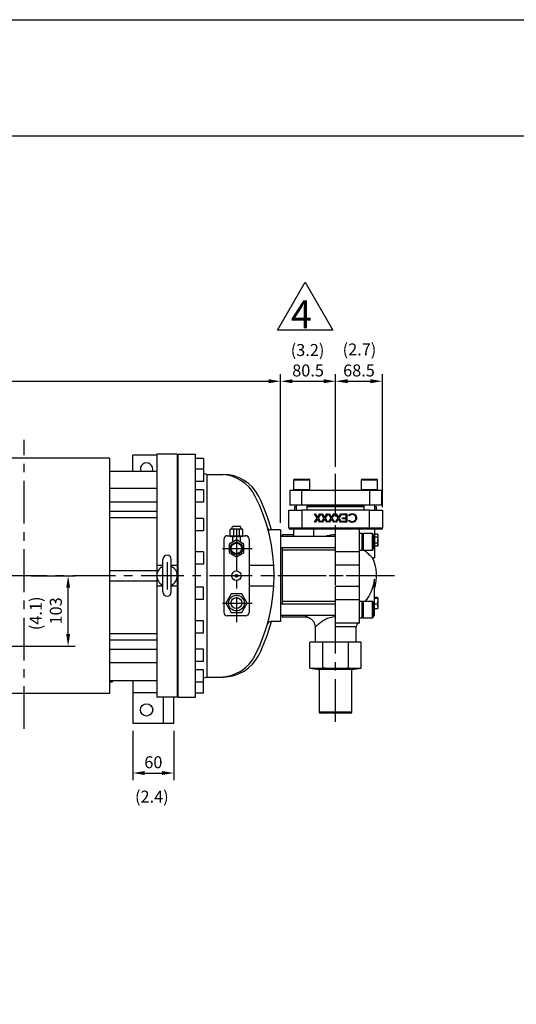
# Model space of a CAD drawing. Extents: x 51126 to 55708, y -11383 to -8138.
# Drawn here: x 52442 to 53169, y -9577 to -8138 of the extents above; entities that cross this region are included whole.
import ezdxf

# ---------------------------------------------------------------- set-up
doc = ezdxf.new("R2010")
doc.units = 0
doc.header["$LTSCALE"] = 50
doc.header["$MEASUREMENT"] = 0
doc.header["$PDSIZE"] = -5
doc.linetypes.add('CENTER', pattern=[2, 1.25, -0.25, 0.25, -0.25])
doc.layers.get('0').update_dxf_attribs({"linetype": 'CONTINUOUS'})
doc.layers.get('Defpoints').update_dxf_attribs({"linetype": 'CONTINUOUS'})
for name, color, linetype in [('CEN', 1, 'CENTER'), ('DIM', 2, 'CONTINUOUS'), ('HAT', 3, 'CONTINUOUS'), ('ORIN', 4, 'CONTINUOUS')]:
    doc.layers.add(name, color=color, linetype=linetype)
doc.styles.add('CNS', font='ROMANS.shx', dxfattribs={"bigfont": 'chineset.shx'})
doc.styles.add('STSL', font='ROMANS', dxfattribs={"bigfont": 'stsl'})
doc.dimstyles.new('CNS', dxfattribs={"dimscale": 4, "dimtxt": 2.5, "dimasz": 3, "dimexe": 1.5, "dimexo": 1.5, "dimgap": 1, "dimtad": 1, "dimdec": 1, "dimrnd": 1.38778e-17, "dimdsep": 46, "dimtxsty": 'CNS', "dimcen": 1.5, "dimclrd": 2, "dimclre": 2, "dimclrt": 2, "dimadec": 1, "dimazin": 2, "dimtfac": 1, "dimtdec": 1, "dimtmove": 0, "dimatfit": 3, "dimfxl": 1, "dimtolj": 1, "dimlwd": 25, "dimlwe": 25, "dimarcsym": 0})

# ---------------------------------------------------------------- blocks, each defined once
blk = doc.blocks.new('AV2')
at = {"layer": 'HAT'}
for p, q in [((-5.5, -17.2), (-5.5, -9.2)), ((5.5, -9.2), (5.5, -17.2)), ((-9, -27.2), (-9, -18.2)), ((-8, -17.2), (8, -17.2)), ((-8, -28.2), (8, -28.2)), ((-4, -27.2), (-4, -18.2)), ((4, -18.2), (4, -27.2)), ((9, -18.2), (9, -27.2)), ((5, -32.2), (-5, -32.2))]:
    blk.add_line(p, q, dxfattribs=at)
blk.add_lwpolyline([(0, -12.4), (10.8, -6.2), (10.8, 6.2), (0, 12.4), (-10.8, 6.2), (-10.8, -6.2)], close=True, dxfattribs=at)
for radius in [9, 7.75]:
    blk.add_circle((0, 0), radius, dxfattribs=at)
for centre, radius, start, end in [((-8, -18.2), 1, 90, 180), ((-8, -27.2), 1, 180, 270), ((-10.3, -32), 4.47, 2.4798, 59.5878), ((-5, -18.2), 1, 0, 90), ((-5, -27.2), 1, 270, 0), ((-3, -18.2), 1, 90, 180), ((-3, -27.2), 1, 180, 270), ((3, -18.2), 1, 0, 90), ((3, -27.2), 1, 270, 0), ((5, -18.2), 1, 90, 180), ((5, -27.2), 1, 180, 270), ((10.3, -32), 4.47, 120.4122, 177.5202), ((8, -18.2), 1, 0, 90), ((8, -27.2), 1, 270, 0), ((-5, -31.2), 1, 221.1859, 270), ((5, -31.2), 1, 270, 318.8141)]:
    blk.add_arc(centre, radius, start, end, dxfattribs=at)
blk = doc.blocks.new('*D18')
at = {"layer": 'Defpoints', "color": 0, "transparency": 16777216}
for p in [(52904.2, -8666.1), (52904.2, -8801.6), (52823.7, -8881.1)]:
    blk.add_point(p, dxfattribs=at)
at = {"layer": 'DIM', "lineweight": 25, "transparency": 16777216}
for p, q in [((52823.7, -8870.6), (52823.7, -8655.6)), ((52904.2, -8791.1), (52904.2, -8655.6)), ((52841.2, -8666.1), (52886.7, -8666.1))]:
    blk.add_line(p, q, dxfattribs=at)
at = {"layer": 'DIM', "transparency": 16777216}
for points in [[(52841.2, -8663.2), (52841.2, -8669), (52823.7, -8666.1)], [(52886.7, -8663.2), (52886.7, -8669), (52904.2, -8666.1)]]:
    blk.add_solid(points, dxfattribs=at)
at = {"layer": 'DIM', "transparency": 16777216, "insert": (52864, -8650.4), "char_height": 17.5, "attachment_point": 5, "style": 'STSL'}
blk.add_mtext('\\A1;80.5', dxfattribs=at)

msp = doc.modelspace()

# ---------------------------------------------------------------- linework, layer by layer
at = {"color": 7}
for q in [(55523.87, -8307.52), (53132.93, -8307.52)]:
    msp.add_line((51458.93, -8307.52), q, dxfattribs=at)
at = {"color": 3}
for p, q in [((52819.44, -8591.61), (52859.91, -8521.51)), ((52859.91, -8521.51), (52900.38, -8591.61)), ((52900.38, -8591.61), (52819.44, -8591.61))]:
    msp.add_line(p, q, dxfattribs=at)
at = {"color": 1}
msp.add_lwpolyline([(51126.17, -8137.85), (55707.59, -8137.85), (55707.59, -11383.36), (51126.17, -11383.36)], close=True, dxfattribs=at)
at = {"layer": 'CEN'}
for p, q in [((52448.73, -9174.1), (52448.73, -8751.79)), ((52904.23, -9163.94), (52904.23, -8801.62)), ((52759.23, -8881.3), (52759.23, -9018.1)), ((52739.07, -8910.32), (52782.29, -8910.32)), ((52657.73, -8930.32), (52657.73, -8970.32)), ((52982.24, -8950.32), (52187.71, -8950.32)), ((52990.54, -8950.32), (52803.03, -8950.32)), ((52739.07, -8990.32), (52782.29, -8990.32))]:
    msp.add_line(p, q, dxfattribs=at)
at = {"layer": 'DIM', "lineweight": 25}
for p, q in [((52823.73, -8872.82), (52823.73, -8655.62)), ((51733.73, -8666.12), (52806.23, -8666.12)), ((52459.23, -8950.32), (52523.58, -8950.32)), ((52513.08, -9035.67), (52513.08, -8967.82)), ((52265.23, -9053.17), (52523.58, -9053.17))]:
    msp.add_line(p, q, dxfattribs=at)
at = {"layer": 'DIM', "color": 2, "lineweight": 25}
for p, q in [((52904.23, -8778.6), (52904.23, -8655.62)), ((52972.73, -8850.13), (52972.73, -8655.62)), ((52921.73, -8666.12), (52955.23, -8666.12)), ((52607.73, -9176.82), (52607.73, -9249.07)), ((52667.73, -9176.82), (52667.73, -9249.07)), ((52625.23, -9238.57), (52650.23, -9238.57))]:
    msp.add_line(p, q, dxfattribs=at)
at = {"layer": 'DIM'}
for points in [[(52806.23, -8663.2), (52806.23, -8669.03), (52823.73, -8666.12)], [(52510.16, -8967.82), (52515.99, -8967.82), (52513.08, -8950.32)], [(52510.16, -9035.67), (52515.99, -9035.67), (52513.08, -9053.17)]]:
    msp.add_solid(points, dxfattribs=at)
at = {"layer": 'DIM', "color": 2, "lineweight": 25}
for points in [[(52921.73, -8663.2), (52921.73, -8669.03), (52904.23, -8666.12)], [(52955.23, -8663.2), (52955.23, -8669.03), (52972.73, -8666.12)], [(52625.23, -9235.65), (52625.23, -9241.49), (52607.73, -9238.57)], [(52650.23, -9235.65), (52650.23, -9241.49), (52667.73, -9238.57)]]:
    msp.add_solid(points, dxfattribs=at)
at = {"layer": 'HAT'}
for p, q in [((52842.73, -8810.52), (52842.73, -8824.12)), ((52865.23, -8810.52), (52842.73, -8810.52)), ((52843.93, -8809.32), (52864.18, -8809.32)), ((52864.18, -8809.32), (52865.53, -8809.32)), ((52866.73, -8810.52), (52865.23, -8810.52)), ((52866.73, -8824.12), (52866.73, -8810.52)), ((52941.73, -8810.52), (52941.73, -8824.12)), ((52965.73, -8810.52), (52941.73, -8810.52)), ((52942.93, -8809.32), (52964.53, -8809.32)), ((52965.73, -8824.12), (52965.73, -8810.52)), ((52837.23, -8825.32), (52837.23, -8847.32)), ((52837.23, -8825.32), (52854.73, -8825.32)), ((52842.73, -8824.12), (52865.23, -8824.12)), ((52854.73, -8847.32), (52854.73, -8825.32)), ((52854.73, -8825.32), (52953.73, -8825.32)), ((52865.23, -8824.12), (52866.73, -8824.12)), ((52941.73, -8824.12), (52965.73, -8824.12)), ((52953.73, -8825.32), (52953.73, -8847.32)), ((52953.73, -8825.32), (52971.23, -8825.32)), ((52971.23, -8825.32), (52971.23, -8847.32)), ((52854.73, -8847.32), (52837.23, -8847.32)), ((52846.73, -8847.32), (52846.73, -8854.32)), ((52953.73, -8847.32), (52854.73, -8847.32)), ((52862.73, -8854.32), (52862.73, -8847.32)), ((52945.73, -8847.32), (52945.73, -8854.32)), ((52971.23, -8847.32), (52953.73, -8847.32)), ((52961.73, -8854.32), (52961.73, -8847.32)), ((52835.73, -8880.32), (52835.73, -8854.32)), ((52835.73, -8854.32), (52854.73, -8854.32)), ((52844.23, -8849.32), (52844.23, -8854.32)), ((52844.23, -8849.32), (52846.73, -8849.32)), ((52953.73, -8854.32), (52854.73, -8854.32)), ((52854.73, -8854.32), (52854.73, -8880.32)), ((52945.73, -8848.32), (52862.73, -8848.32)), ((52862.73, -8849.32), (52945.73, -8849.32)), ((52877.38, -8866.11), (52873.47, -8859.99)), ((52873.47, -8859.99), (52874.71, -8859.99)), ((52874.71, -8859.99), (52878, -8865.14)), ((52878, -8865.14), (52881.3, -8859.99)), ((52882.54, -8859.99), (52878.62, -8866.11)), ((52881.3, -8859.99), (52882.54, -8859.99)), ((52887.54, -8866.11), (52883.62, -8859.99)), ((52883.62, -8859.99), (52884.86, -8859.99)), ((52884.86, -8859.99), (52888.16, -8865.14)), ((52888.16, -8865.14), (52891.45, -8859.99)), ((52892.7, -8859.99), (52888.78, -8866.11)), ((52891.45, -8859.99), (52892.7, -8859.99)), ((52893.77, -8859.99), (52895.02, -8859.99)), ((52897.69, -8866.11), (52893.77, -8859.99)), ((52895.02, -8859.99), (52898.31, -8865.14)), ((52898.31, -8865.14), (52901.61, -8859.99)), ((52902.85, -8859.99), (52898.93, -8866.11)), ((52901.61, -8859.99), (52902.85, -8859.99)), ((52907.84, -8866.11), (52903.93, -8859.99)), ((52903.93, -8859.99), (52905.17, -8859.99)), ((52905.17, -8859.99), (52908.47, -8865.14)), ((52908.47, -8865.14), (52911.76, -8859.99)), ((52913, -8859.99), (52909.09, -8866.11)), ((52911.76, -8859.99), (52913, -8859.99)), ((52914.16, -8859.99), (52920.93, -8859.99)), ((52914.16, -8861.22), (52914.16, -8859.99)), ((52919.85, -8861.22), (52914.16, -8861.22)), ((52919.85, -8865.84), (52919.85, -8861.22)), ((52920.93, -8859.99), (52920.93, -8871.99)), ((52924.33, -8862.91), (52923.39, -8862.2)), ((52953.73, -8880.32), (52953.73, -8854.32)), ((52953.73, -8854.32), (52972.73, -8854.32)), ((52961.73, -8849.32), (52964.23, -8849.32)), ((52964.23, -8854.32), (52964.23, -8849.32)), ((52972.73, -8854.32), (52972.73, -8880.32)), ((52873.62, -8871.99), (52877.38, -8866.11)), ((52874.86, -8871.99), (52873.62, -8871.99)), ((52878, -8867.08), (52874.86, -8871.99)), ((52881.15, -8871.99), (52878, -8867.08)), ((52878.62, -8866.11), (52882.39, -8871.99)), ((52882.39, -8871.99), (52881.15, -8871.99)), ((52883.77, -8871.99), (52887.54, -8866.11)), ((52885.02, -8871.99), (52883.77, -8871.99)), ((52888.16, -8867.08), (52885.02, -8871.99)), ((52891.3, -8871.99), (52888.16, -8867.08)), ((52888.78, -8866.11), (52892.54, -8871.99)), ((52892.54, -8871.99), (52891.3, -8871.99)), ((52893.93, -8871.99), (52897.69, -8866.11)), ((52895.17, -8871.99), (52893.93, -8871.99)), ((52898.31, -8867.08), (52895.17, -8871.99)), ((52901.45, -8871.99), (52898.31, -8867.08)), ((52898.93, -8866.11), (52902.7, -8871.99)), ((52902.7, -8871.99), (52901.45, -8871.99)), ((52904.08, -8871.99), (52907.84, -8866.11)), ((52905.32, -8871.99), (52904.08, -8871.99)), ((52908.47, -8867.08), (52905.32, -8871.99)), ((52911.61, -8871.99), (52908.47, -8867.08)), ((52909.09, -8866.11), (52912.85, -8871.99)), ((52912.85, -8871.99), (52911.61, -8871.99)), ((52914.16, -8867.07), (52914.16, -8865.84)), ((52914.16, -8865.84), (52919.85, -8865.84)), ((52919.85, -8867.07), (52914.16, -8867.07)), ((52914.16, -8871.99), (52914.16, -8870.76)), ((52914.16, -8870.76), (52919.85, -8870.76)), ((52920.93, -8871.99), (52914.16, -8871.99)), ((52919.85, -8870.76), (52919.85, -8867.07)), ((52923.39, -8869.79), (52924.33, -8869.07)), ((52843.23, -8890.32), (52826.23, -8890.32)), ((52826.23, -8890.32), (52826.23, -8892.83)), ((52835.73, -8880.32), (52854.73, -8880.32)), ((52854.73, -8882.32), (52837.73, -8882.32)), ((52843.23, -8892.83), (52843.23, -8882.32)), ((52854.73, -8880.32), (52953.73, -8880.32)), ((52854.73, -8880.32), (52854.73, -8882.32)), ((52953.73, -8882.32), (52854.73, -8882.32)), ((52872.26, -8892.83), (52872.26, -8882.32)), ((52904.23, -8915.22), (52904.23, -8882.32)), ((52939.23, -8915.22), (52939.23, -8882.32)), ((52943.23, -8888.83), (52939.23, -8888.83)), ((52943.23, -8912.83), (52943.23, -8888.83)), ((52958.03, -8888.83), (52944.43, -8888.83)), ((52944.43, -8888.83), (52944.43, -8898.12)), ((52953.73, -8880.32), (52972.73, -8880.32)), ((52953.73, -8880.32), (52953.73, -8882.32)), ((52970.73, -8882.32), (52953.73, -8882.32)), ((52958.03, -8898.12), (52958.03, -8888.83)), ((52959.23, -8890.03), (52959.23, -8898.39)), ((52961.23, -8882.32), (52961.23, -8898.32)), ((52965.56, -8889.66), (52961.23, -8889.66)), ((52966.23, -8890.82), (52965.56, -8889.66)), ((52966.23, -8890.82), (52966.23, -8891.83)), ((52904.23, -8892.83), (52823.73, -8892.83)), ((52823.73, -8892.83), (52823.73, -9007.82)), ((52944.43, -8898.12), (52944.43, -8912.83)), ((52958.03, -8912.83), (52958.03, -8898.12)), ((52961.23, -8898.32), (52959.23, -8898.32)), ((52959.23, -8898.39), (52959.23, -8911.63)), ((52965.56, -8893.99), (52961.23, -8893.99)), ((52961.23, -8898.32), (52961.23, -8924.32)), ((52965.56, -8902.66), (52961.23, -8902.66)), ((52966.23, -8891.83), (52966.23, -8898.32)), ((52966.23, -8904.82), (52966.23, -8898.32)), ((52966.23, -8904.82), (52966.23, -8905.82)), ((52823.73, -8908.83), (52904.23, -8908.83)), ((52826.23, -8908.83), (52826.23, -8912.96)), ((52904.23, -8912.96), (52826.23, -8912.96)), ((52826.23, -8912.96), (52826.23, -8987.69)), ((52939.23, -8915.22), (52904.23, -8915.22)), ((52904.23, -8934.79), (52904.23, -8915.22)), ((52939.23, -8912.83), (52943.23, -8912.83)), ((52939.23, -8934.79), (52939.23, -8915.22)), ((52944.43, -8912.83), (52958.03, -8912.83)), ((52965.56, -8906.99), (52961.23, -8906.99)), ((52965.56, -8906.99), (52966.23, -8905.82)), ((52651.48, -8974.07), (52651.48, -8926.57)), ((52663.98, -8974.07), (52663.98, -8926.57)), ((52958.28, -8924.32), (52961.23, -8924.32)), ((52939.23, -8934.79), (52904.23, -8934.79)), ((52939.23, -8965.86), (52939.23, -8934.79)), ((52961.23, -8990.32), (52961.23, -8955.52)), ((52939.23, -8965.86), (52904.23, -8965.86)), ((52904.23, -8985.43), (52904.23, -8965.86)), ((52939.23, -8985.43), (52939.23, -8965.86)), ((52826.23, -8987.69), (52904.23, -8987.69)), ((52826.23, -8987.69), (52826.23, -8991.82)), ((52939.23, -8985.43), (52904.23, -8985.43)), ((52904.23, -9019.82), (52904.23, -8985.43)), ((52939.23, -9019.82), (52939.23, -8985.43)), ((52943.23, -8987.82), (52939.23, -8987.82)), ((52943.23, -9011.82), (52943.23, -8987.82)), ((52958.03, -8987.82), (52944.43, -8987.82)), ((52944.43, -8987.82), (52944.43, -9011.51)), ((52958.03, -9011.51), (52958.03, -8987.82)), ((52959.23, -8989.02), (52959.23, -9010.34)), ((52961.23, -8990.32), (52959.23, -8990.32)), ((52965.56, -8982.17), (52961.23, -8982.17)), ((52965.56, -8983.71), (52961.23, -8983.71)), ((52961.23, -9008.32), (52961.23, -8990.32)), ((52965.56, -8982.17), (52966.05, -8982.55)), ((52966.12, -8982.7), (52966.23, -8982.94)), ((52966.23, -8982.82), (52966.15, -8982.68)), ((52966.23, -8982.82), (52966.23, -8982.94)), ((52966.23, -8982.94), (52966.23, -8987.79)), ((52966.23, -8995.17), (52966.23, -8987.79)), ((52904.23, -8991.82), (52823.73, -8991.82)), ((52965.56, -8991.86), (52961.23, -8991.86)), ((52965.56, -8998.48), (52961.23, -8998.48)), ((52966.15, -8997.96), (52966.23, -8997.82)), ((52966.23, -8995.17), (52966.23, -8997.82)), ((52823.73, -9007.82), (52904.23, -9007.82)), ((52826.23, -9007.82), (52826.23, -9010.32)), ((52826.23, -9010.32), (52859.3, -9010.32)), ((52939.23, -9019.82), (52904.23, -9019.82)), ((52904.23, -9024.82), (52904.23, -9019.82)), ((52939.23, -9011.82), (52943.23, -9011.82)), ((52944.43, -9011.51), (52944.43, -9011.82)), ((52944.43, -9011.82), (52958.03, -9011.82)), ((52958.03, -9011.82), (52958.03, -9011.51)), ((52959.23, -9008.32), (52961.23, -9008.32)), ((52959.23, -9010.34), (52959.23, -9010.62)), ((52874.23, -9025.28), (52874.23, -9047.32)), ((52934.23, -9024.82), (52904.23, -9024.82)), ((52934.23, -9047.32), (52934.23, -9024.82)), ((52866.73, -9085.32), (52866.73, -9047.32)), ((52885.48, -9047.32), (52866.73, -9047.32)), ((52885.48, -9085.32), (52885.48, -9047.32)), ((52922.98, -9047.32), (52885.48, -9047.32)), ((52922.98, -9085.32), (52922.98, -9047.32)), ((52941.73, -9047.32), (52922.98, -9047.32)), ((52941.73, -9085.32), (52941.73, -9047.32)), ((52866.73, -9085.32), (52880.23, -9087.32)), ((52880.23, -9087.32), (52880.23, -9149.32)), ((52904.23, -9087.32), (52880.23, -9087.32)), ((52928.23, -9087.32), (52904.23, -9087.32)), ((52928.23, -9087.32), (52941.73, -9085.32)), ((52928.23, -9149.32), (52928.23, -9087.32)), ((52880.23, -9149.32), (52904.23, -9149.32)), ((52904.23, -9149.32), (52928.23, -9149.32)), ((52904.23, -9151.32), (52882.23, -9151.32)), ((52926.23, -9151.32), (52904.23, -9151.32))]:
    msp.add_line(p, q, dxfattribs=at)
msp.add_lwpolyline([(52751.44, -8976.82), (52743.64, -8990.32), (52751.44, -9003.82), (52767.02, -9003.82), (52774.82, -8990.32), (52767.02, -8976.82)], close=True, dxfattribs=at)
for centre, radius in [((52759.23, -8950.32), 7), ((52759.23, -8950.32), 2), ((52759.23, -8990.32), 11.5), ((52759.23, -8990.32), 8)]:
    msp.add_circle(centre, radius, dxfattribs=at)
for centre, radius, start, end in [((52843.93, -8810.52), 1.2, 90, 180), ((52865.53, -8810.52), 1.2, 0, 90), ((52942.93, -8810.52), 1.2, 90, 180), ((52964.53, -8810.52), 1.2, 0, 90), ((52843.93, -8824.12), 1.2, 180, 270), ((52865.53, -8824.12), 1.2, 270, 0), ((52942.93, -8824.12), 1.2, 180, 270), ((52964.53, -8824.12), 1.2, 270, 0), ((52837.73, -8880.32), 2, 180, 270), ((52944.43, -8890.03), 1.2, 90, 180), ((52958.03, -8890.03), 1.2, 0, 90), ((52970.73, -8880.32), 2, 270, 0), ((52944.43, -8911.63), 1.2, 180, 270), ((52958.03, -8911.63), 1.2, 270, 0), ((52657.73, -8926.57), 6.25, 0, 180), ((52904.23, -8950.32), 60, 341.80513, 25.71092), ((52657.73, -8950.32), 15, 114.62432, 245.37568), ((52657.73, -8950.32), 15, 294.62432, 65.37568), ((52904.23, -8950.32), 57.24, 319.0702, 354.79128), ((52657.73, -8974.07), 6.25, 180, 0), ((52944.43, -8989.02), 1.2, 90, 180), ((52958.03, -8989.02), 1.2, 0, 90), ((52939.23, -9024.82), 5, 90, 180), ((52944.43, -9010.62), 1.2, 180, 270), ((52958.03, -9010.62), 1.2, 270, 0), ((52882.23, -9149.32), 2, 180, 270), ((52926.23, -9149.32), 2, 270, 0)]:
    msp.add_arc(centre, radius, start, end, dxfattribs=at)
for points, knots in [([(52923.39, -8862.2), (52923.76, -8861.77), (52924.5, -8860.92), (52925.89, -8860.15), (52927.28, -8859.74), (52928.17, -8859.7), (52928.61, -8859.68)], [0, 0, 0, 0, 0.2798234, 0.5596215, 0.7797724, 1, 1, 1, 1]), ([(52928.62, -8860.91), (52928.16, -8860.94), (52927.25, -8861), (52925.7, -8861.59), (52924.85, -8862.41), (52924.33, -8862.91)], [0, 0, 0, 0, 0.2804458, 0.5607248, 1, 1, 1, 1]), ([(52928.61, -8859.68), (52929.13, -8859.71), (52930.17, -8859.76), (52931.55, -8860.21), (52932.71, -8860.9), (52933.28, -8861.49), (52933.56, -8861.78)], [0, 0, 0, 0, 0.2800996, 0.5599214, 0.7799567, 1, 1, 1, 1]), ([(52934, -8865.98), (52933.97, -8865.46), (52933.89, -8864.43), (52933.17, -8863.03), (52932.01, -8861.86), (52930.44, -8861.04), (52929.23, -8860.96), (52928.62, -8860.91)], [0, 0, 0, 0, 0.1867906, 0.3733745, 0.5601433, 0.7798942, 1, 1, 1, 1]), ([(52933.56, -8861.78), (52933.82, -8862.13), (52934.35, -8862.82), (52934.95, -8864.26), (52935.03, -8865.38), (52935.08, -8866.06)], [0, 0, 0, 0, 0.2802389, 0.560415, 1, 1, 1, 1]), ([(52928.62, -8872.3), (52928.06, -8872.27), (52926.93, -8872.2), (52925.45, -8871.62), (52924.24, -8870.81), (52923.67, -8870.13), (52923.39, -8869.79)], [0, 0, 0, 0, 0.28004618, 0.55986887, 0.77994406, 1, 1, 1, 1]), ([(52924.33, -8869.07), (52924.65, -8869.41), (52925.28, -8870.09), (52926.45, -8870.69), (52927.6, -8871.02), (52928.33, -8871.05), (52928.69, -8871.07)], [0, 0, 0, 0, 0.2797842, 0.5595806, 0.779785, 1, 1, 1, 1]), ([(52935.08, -8866.06), (52935.04, -8866.68), (52934.95, -8867.93), (52934.09, -8869.65), (52932.72, -8871.09), (52930.84, -8872.13), (52929.36, -8872.24), (52928.62, -8872.3)], [0, 0, 0, 0, 0.1867956, 0.3734301, 0.5602411, 0.779955, 1, 1, 1, 1]), ([(52928.69, -8871.07), (52929.2, -8871.03), (52930.22, -8870.95), (52931.65, -8870.32), (52932.91, -8869.29), (52933.84, -8867.79), (52933.95, -8866.58), (52934, -8865.98)], [0, 0, 0, 0, 0.1868884, 0.3737496, 0.5605304, 0.7801915, 1, 1, 1, 1]), ([(52904.23, -8890.59), (52902.95, -8890.61), (52900.38, -8890.65), (52896.58, -8891.03), (52893.38, -8891.68), (52891.19, -8892.29), (52890.27, -8892.71), (52890.02, -8892.83)], [0, 0, 0, 0, 0.2606192, 0.5219937, 0.7821352, 0.9405099, 1, 1, 1, 1]), ([(52965.56, -8889.66), (52965.75, -8890.02), (52966.12, -8890.73), (52966.19, -8891.46), (52966.23, -8891.83)], [0, 0, 0, 0, 0.4954579, 1, 1, 1, 1]), ([(52966.23, -8891.83), (52966.23, -8891.88), (52966.22, -8892.27), (52966.08, -8893), (52965.73, -8893.66), (52965.56, -8893.99)], [0, 0, 0, 0, 0.0700832, 0.5307809, 1, 1, 1, 1]), ([(52965.56, -8893.99), (52965.82, -8895.04), (52966.18, -8896.47), (52966.22, -8897.93), (52966.23, -8898.32)], [0, 0, 0, 0, 0.7313666, 1, 1, 1, 1]), ([(52966.23, -8898.32), (52966.15, -8899.41), (52966.05, -8900.88), (52965.66, -8902.29), (52965.56, -8902.66)], [0, 0, 0, 0, 0.7424486, 1, 1, 1, 1]), ([(52965.56, -8902.66), (52965.75, -8903.01), (52966.12, -8903.72), (52966.19, -8904.45), (52966.23, -8904.82)], [0, 0, 0, 0, 0.4954579, 1, 1, 1, 1]), ([(52966.23, -8904.82), (52966.23, -8904.87), (52966.22, -8905.26), (52966.08, -8905.99), (52965.73, -8906.65), (52965.56, -8906.99)], [0, 0, 0, 0, 0.0700832, 0.5307809, 1, 1, 1, 1]), ([(52945.78, -8912.83), (52946.1, -8913.08), (52947.23, -8913.97), (52949.28, -8915.71), (52951.86, -8918), (52954.15, -8920.16), (52955.94, -8921.91), (52957.22, -8923.21), (52958.03, -8924.04), (52958.36, -8924.38), (52958.29, -8924.31), (52958.28, -8924.3)], [0, 0, 0, 0, 0.0445397, 0.1592299, 0.3124462, 0.4692032, 0.5956834, 0.7255499, 0.852203, 0.9836889, 1, 1, 1, 1]), ([(52966.23, -8982.94), (52966.23, -8982.96), (52966.22, -8983.1), (52966.08, -8983.36), (52965.73, -8983.6), (52965.56, -8983.71)], [0, 0, 0, 0, 0.0700831, 0.530781, 1, 1, 1, 1]), ([(52965.56, -8983.71), (52965.82, -8984.7), (52966.18, -8986.04), (52966.22, -8987.42), (52966.23, -8987.79)], [0, 0, 0, 0, 0.7313667, 1, 1, 1, 1]), ([(52966.23, -8987.79), (52966.15, -8988.81), (52966.05, -8990.19), (52965.66, -8991.52), (52965.56, -8991.86)], [0, 0, 0, 0, 0.7424483, 1, 1, 1, 1]), ([(52965.56, -8991.86), (52965.75, -8992.4), (52966.12, -8993.48), (52966.19, -8994.6), (52966.23, -8995.17)], [0, 0, 0, 0, 0.4954583, 1, 1, 1, 1]), ([(52966.23, -8995.17), (52966.23, -8995.25), (52966.22, -8995.84), (52966.08, -8996.96), (52965.73, -8997.97), (52965.56, -8998.48)], [0, 0, 0, 0, 0.070083, 0.5307806, 1, 1, 1, 1]), ([(52965.56, -8998.48), (52965.76, -8998.35), (52966.03, -8998.18), (52966.1, -8998), (52966.12, -8997.95)], [0, 0, 0, 0, 0.7177278, 1, 1, 1, 1]), ([(52859.3, -9010.29), (52859.33, -9010.27), (52859.38, -9010.25), (52860.04, -9009.94), (52861.06, -9009.46), (52862.51, -9008.78), (52864.1, -9008.08), (52864.68, -9007.82)], [0, 0, 0, 0, 0.2306252, 0.3800531, 0.5295012, 0.8261382, 1, 1, 1, 1]), ([(52859.31, -9010.34), (52859.42, -9010.33), (52860.09, -9010.31), (52861.33, -9010.45), (52863.02, -9010.77), (52864.7, -9011.32), (52866.33, -9012.07), (52867.87, -9013.02), (52869.3, -9014.16), (52870.63, -9015.51), (52871.8, -9017.06), (52872.77, -9018.77), (52873.48, -9020.52), (52873.95, -9022.3), (52874.2, -9023.89), (52874.21, -9024.88), (52874.21, -9025.28)], [0, 0, 0, 0, 0.0145055, 0.0854126, 0.1590861, 0.2345535, 0.3111593, 0.3885023, 0.4663271, 0.5444636, 0.6306993, 0.714115, 0.7947442, 0.8728702, 0.9486552, 1, 1, 1, 1]), ([(52904.23, -9010.32), (52903.48, -9010.34), (52901.28, -9010.4), (52897.69, -9011.03), (52893.82, -9012.24), (52890.41, -9013.75), (52887.41, -9015.37), (52884.36, -9017.28), (52881.38, -9019.38), (52878.73, -9021.46), (52876.67, -9023.18), (52875.22, -9024.44), (52874.36, -9025.2), (52874.31, -9025.26), (52874.28, -9025.28)], [0, 0, 0, 0, 0.0447937, 0.1323961, 0.2201612, 0.2970705, 0.3743059, 0.4513422, 0.5540025, 0.6566064, 0.7474244, 0.8381411, 0.9273065, 1, 1, 1, 1]), ([(52885.48, -9085.32), (52883.92, -9085.53), (52880.81, -9085.94), (52876.12, -9086.13), (52871.43, -9085.94), (52868.29, -9085.53), (52866.73, -9085.32)], [0, 0, 0, 0, 0.2492781, 0.4985315, 0.7492532, 1, 1, 1, 1]), ([(52922.98, -9085.32), (52921.4, -9085.44), (52917.11, -9085.74), (52910.08, -9086.04), (52901.89, -9086.11), (52893.68, -9085.87), (52888.21, -9085.51), (52885.48, -9085.32)], [0, 0, 0, 0, 0.1262316, 0.3441592, 0.5620758, 0.78103, 1, 1, 1, 1]), ([(52941.73, -9085.32), (52940.17, -9085.53), (52937.06, -9085.94), (52932.37, -9086.13), (52927.68, -9085.94), (52924.54, -9085.53), (52922.98, -9085.32)], [0, 0, 0, 0, 0.2492782, 0.4985316, 0.7492532, 1, 1, 1, 1])]:
    msp.add_open_spline(points, degree=3, knots=knots, dxfattribs=at)
at = {"layer": 'ORIN'}
for p, q in [((52642.73, -8774.32), (52607.73, -8774.32)), ((52607.73, -8797.32), (52607.73, -8774.32)), ((52642.73, -8772.82), (52642.73, -9127.82)), ((52672.73, -8772.82), (52642.73, -8772.82)), ((52672.73, -8772.82), (52672.73, -9127.82)), ((52674.23, -8772.82), (52699.23, -8772.82)), ((52699.23, -9127.82), (52699.23, -8772.82)), ((52573.73, -8778.33), (52573.73, -9122.32)), ((52711.23, -8778.85), (52699.23, -8778.85)), ((52711.23, -8778.85), (52711.23, -8796.85)), ((52573.73, -8797.32), (52642.73, -8797.32)), ((52711.23, -8794.75), (52699.23, -8794.75)), ((52711.23, -8794.75), (52711.23, -8812.75)), ((52715.73, -8802.32), (52711.23, -8800.82)), ((52715.73, -8802.32), (52715.73, -9098.32)), ((52715.73, -8802.32), (52715.73, -9098.32)), ((52715.73, -8802.32), (52739.95, -8802.32)), ((52711.23, -8812.75), (52699.23, -8812.75)), ((52642.73, -8822.97), (52573.73, -8822.97)), ((52711.23, -8825.01), (52699.23, -8825.01)), ((52711.23, -8825.01), (52711.23, -8843.01)), ((52642.73, -8842.6), (52573.73, -8842.6)), ((52711.23, -8843.01), (52699.23, -8843.01)), ((52642.73, -8856.28), (52573.73, -8856.28)), ((52642.73, -8865.53), (52573.73, -8865.53)), ((52711.23, -8866.64), (52699.23, -8866.64)), ((52711.23, -8866.64), (52711.23, -8884.64)), ((52711.23, -8884.64), (52699.23, -8884.64)), ((52823.73, -8883.32), (52809.22, -8883.32)), ((52823.73, -8883.32), (52823.73, -9017.32)), ((52740.73, -8896.82), (52740.73, -9003.82)), ((52745.73, -8891.82), (52772.73, -8891.82)), ((52777.73, -8896.82), (52777.73, -9003.82)), ((52711.23, -8915.59), (52699.23, -8915.59)), ((52711.23, -8915.59), (52699.23, -8915.59)), ((52711.23, -8915.59), (52711.23, -8933.59)), ((52711.23, -8915.59), (52711.23, -8933.59)), ((52711.23, -8933.59), (52699.23, -8933.59)), ((52711.23, -8933.59), (52699.23, -8933.59)), ((52573.73, -8942.82), (52642.73, -8942.82)), ((52651.48, -8935.32), (52642.74, -8935.32)), ((52672.73, -8935.32), (52663.98, -8935.32)), ((52813.79, -8935.32), (52777.73, -8935.32)), ((52573.73, -8957.82), (52642.73, -8957.82)), ((52651.48, -8965.32), (52642.73, -8965.32)), ((52672.73, -8965.32), (52663.98, -8965.32)), ((52711.23, -8967.06), (52699.23, -8967.06)), ((52711.23, -8985.06), (52711.23, -8967.06)), ((52813.79, -8965.32), (52777.73, -8965.32)), ((52711.23, -8985.06), (52699.23, -8985.06)), ((52711.23, -9016.01), (52699.23, -9016.01)), ((52711.23, -9034.01), (52711.23, -9016.01)), ((52772.73, -9008.82), (52745.73, -9008.82)), ((52823.73, -9017.32), (52809.22, -9017.32)), ((52711.23, -9034.01), (52699.23, -9034.01)), ((52642.73, -9035.12), (52573.73, -9035.12)), ((52642.73, -9044.37), (52573.73, -9044.37)), ((52642.73, -9058.05), (52573.73, -9058.05)), ((52711.23, -9057.64), (52699.23, -9057.64)), ((52711.23, -9075.64), (52711.23, -9057.64)), ((52642.73, -9077.68), (52573.73, -9077.68)), ((52711.23, -9075.64), (52699.23, -9075.64)), ((52711.23, -9087.9), (52699.23, -9087.9)), ((52711.23, -9105.9), (52711.23, -9087.9)), ((52573.73, -9103.32), (52642.73, -9103.32)), ((52573.73, -9105.32), (52577.73, -9105.32)), ((52577.73, -9105.32), (52577.73, -9103.32)), ((52607.73, -9103.32), (52607.73, -9166.32)), ((52711.23, -9105.9), (52699.23, -9105.9)), ((52715.73, -9098.32), (52711.23, -9099.82)), ((52715.73, -9098.32), (52711.23, -9099.82)), ((52711.23, -9121.8), (52711.23, -9103.8)), ((52715.73, -9098.32), (52739.95, -9098.32)), ((52642.73, -9121.32), (52607.73, -9121.32)), ((52672.73, -9127.82), (52642.73, -9127.82)), ((52652.73, -9166.32), (52652.73, -9127.82)), ((52667.73, -9166.32), (52667.73, -9127.82)), ((52674.23, -9127.82), (52699.23, -9127.82)), ((52711.23, -9121.8), (52699.23, -9121.8)), ((52667.73, -9166.32), (52607.73, -9166.32))]:
    msp.add_line(p, q, dxfattribs=at)
at = {"layer": 'ORIN', "lineweight": 25}
for p, q in [((52674.23, -9127.82), (52674.23, -8772.82)), ((52573.73, -8778.33), (52323.73, -8778.32)), ((52573.73, -9122.32), (52323.73, -9122.32))]:
    msp.add_line(p, q, dxfattribs=at)
at = {"layer": 'ORIN'}
msp.add_circle((52627.73, -9146.32), 9, dxfattribs=at)
for centre, radius, start, end in [((52627.73, -8794.32), 9, 340.52878, 199.47122), ((52734.95, -8860.32), 58, 26.60013, 90), ((52739.95, -8860.32), 58, 26.60013, 90), ((52555.23, -8950.32), 259, 333.39987, 26.60013), ((52560.23, -8950.32), 259, 14.99218, 26.60013), ((52809.22, -8878.32), 5, 195.82662, 270), ((52745.73, -8896.82), 5, 90, 180), ((52772.73, -8896.82), 5, 0, 90), ((52745.73, -9003.82), 5, 180, 270), ((52772.73, -9003.82), 5, 270, 0), ((52560.23, -8950.32), 259, 333.39987, 345.00782), ((52809.22, -9022.32), 5, 90, 164.17338), ((52734.95, -9040.32), 58, 270, 333.39987), ((52739.95, -9040.32), 58, 270, 333.39987)]:
    msp.add_arc(centre, radius, start, end, dxfattribs=at)

# ---------------------------------------------------------------- block references
at = {"layer": 'ORIN', "rotation": 180}
msp.add_blockref('AV2', (52759.23, -8910.32), dxfattribs=at)

# ---------------------------------------------------------------- texts
at = {"color": 3, "style": 'STSL'}
msp.add_text('4', height=40.47, dxfattribs=at).set_placement((52838.92, -8588.58))
at = {"layer": 'DIM', "color": 2, "lineweight": 25, "char_height": 17.5, "attachment_point": 5, "style": 'CNS'}
for s, insert in [('(3.2)', (52863.24, -8622.77)), ('(2.7)', (52939.16, -8621.93)), ('\\A1;68.5', (52938.48, -8650.37)), ('\\A1;60', (52637.73, -9222.82)), ('(2.4)', (52635.51, -9275.33))]:
    msp.add_mtext(s, dxfattribs=dict(at, insert=insert))
at = {"layer": 'DIM', "char_height": 17.5, "attachment_point": 5, "rotation": 90, "style": 'STSL'}
for s, insert in [('(4.1)', (52467.99, -9005.29)), ('103', (52497.33, -9001.75))]:
    msp.add_mtext(s, dxfattribs=dict(at, insert=insert))

# ---------------------------------------------------------------- dimensions: what is measured, and where the dimension line sits
at = {"layer": 'DIM', "color": 7}
dim = msp.add_linear_dim(base=(52904.23, -8666.12), p1=(52823.73, -8881.11), p2=(52904.23, -8801.62), dimstyle='CNS', override={"dimscale": 7, "dimasz": 2.5, "dimtxsty": 'STSL', "dimcen": 0, "dimclrd": 256, "dimclre": 256, "dimclrt": 256, "dimadec": 2, "dimtmove": 1}, dxfattribs=at)
dim.commit()
dim.dimension.update_dxf_attribs({"geometry": '*D18', "text_midpoint": (52863.98, -8650.37)})

doc.saveas('drawing.dxf')
